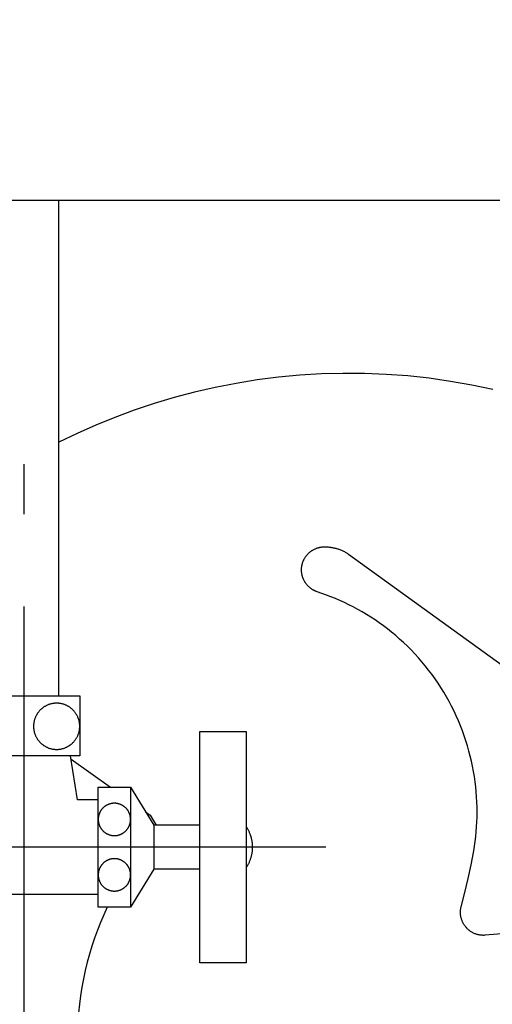
# Model space of a CAD drawing. Units: millimetres. Extents: x -5618 to -359, y -7297 to -3867.
# Drawn here: x -4998 to -4896, y -6482 to -6269 of the extents above; entities that cross this region are included whole.
import ezdxf

# ---------------------------------------------------------------- set-up
doc = ezdxf.new("R2010")
doc.units = ezdxf.units.MM
doc.header["$MEASUREMENT"] = 0
doc.linetypes.add('CENTERX2', pattern=[4, 2.5, -0.5, 0.5, -0.5])
for name, color, linetype in [('001', 7, 'Continuous'), ('002', 7, 'Continuous'), ('BU', 7, 'Continuous'), ('CENTER', 7, 'Continuous'), ('DIM', 7, 'Continuous')]:
    doc.layers.add(name, color=color, linetype=linetype)
doc.styles.add('ARIAL', font='arial.ttf')
doc.dimstyles.new('____ ______ 01', dxfattribs={"dimtxt": 35, "dimasz": 17, "dimexe": 10, "dimexo": 10, "dimgap": 0.09, "dimtad": 0, "dimtih": 1, "dimtoh": 1, "dimdec": 0, "dimzin": 0, "dimdsep": 46, "dimtxsty": 'ARIAL', "dimcen": 0.09, "dimadec": 0, "dimazin": 0, "dimtfac": 1, "dimtdec": 4, "dimtofl": 0, "dimtmove": 0, "dimatfit": 3, "dimfxl": 0, "dimtolj": 1, "dimtzin": 0, "dimarcsym": 0})

# ---------------------------------------------------------------- blocks, each defined once
blk = doc.blocks.new('*D31')
at = {"layer": 'Defpoints', "color": 0}
for p in [(-5236.62, -5867.64), (-4962.04, -5867.64), (-5072.25, -6547.64)]:
    blk.add_point(p, dxfattribs=at)
at = {"layer": 'DIM', "color": 0, "lineweight": -2}
for p, q in [((-4972.04, -5867.64), (-5246.62, -5867.64)), ((-5236.62, -5884.64), (-5236.62, -6185.14)), ((-5236.62, -6530.64), (-5236.62, -6230.14)), ((-5082.25, -6547.64), (-5246.62, -6547.64))]:
    blk.add_line(p, q, dxfattribs=at)
at = {"layer": 'DIM', "color": 0}
for points in [[(-5239.45, -5884.64), (-5233.78, -5884.64), (-5236.62, -5867.64)], [(-5239.45, -6530.64), (-5233.78, -6530.64), (-5236.62, -6547.64)]]:
    blk.add_solid(points, dxfattribs=at)
at = {"layer": 'DIM', "color": 0, "insert": (-5236.62, -6207.64), "char_height": 35, "attachment_point": 5}
blk.add_mtext('\\A1;680', dxfattribs=at)

msp = doc.modelspace()

# ---------------------------------------------------------------- linework, layer by layer
at = {"layer": '001', "color": 7}
msp.add_lwpolyline([(-4979.33, -6460.64), (-4980.06, -6462.26), (-4980.76, -6463.92), (-4981.41, -6465.6), (-4982.03, -6467.31), (-4982.6, -6469.03), (-4983.13, -6470.78), (-4983.61, -6472.55), (-4984.05, -6474.33), (-4984.44, -6476.14), (-4984.79, -6477.95), (-4985.09, -6479.78), (-4985.34, -6481.62), (-4985.54, -6483.46)], dxfattribs=at)
at = {"layer": '002', "color": 7}
for points in [[(-5032.25, -6307.64), (-4777.25, -6307.64), (-4432.25, -6297.64)], [(-4895.85, -6348.58), (-4900.4, -6347.62), (-4904.99, -6346.82), (-4909.62, -6346.16), (-4914.27, -6345.66), (-4918.93, -6345.32), (-4923.61, -6345.13), (-4928.28, -6345.1), (-4932.95, -6345.23), (-4937.61, -6345.51), (-4942.24, -6345.94), (-4946.84, -6346.53), (-4951.41, -6347.26), (-4955.93, -6348.14), (-4960.4, -6349.17), (-4964.81, -6350.34), (-4969.16, -6351.64), (-4973.44, -6353.07), (-4977.64, -6354.63), (-4981.77, -6356.31), (-4985.8, -6358.1), (-4989.75, -6360.01)], [(-4891.22, -6466.16), (-4897.48, -6466.71), (-4897.62, -6466.72), (-4897.77, -6466.73), (-4897.92, -6466.73), (-4898.07, -6466.72), (-4898.22, -6466.71), (-4898.37, -6466.7), (-4898.52, -6466.68), (-4898.68, -6466.66), (-4898.83, -6466.63), (-4898.98, -6466.6), (-4899.13, -6466.56), (-4899.28, -6466.52), (-4899.42, -6466.47), (-4899.57, -6466.42), (-4899.71, -6466.37), (-4899.86, -6466.31), (-4900, -6466.24), (-4900.14, -6466.17), (-4900.27, -6466.1), (-4900.41, -6466.02), (-4900.54, -6465.94), (-4900.67, -6465.86), (-4900.79, -6465.77), (-4900.91, -6465.68), (-4901.03, -6465.58), (-4901.15, -6465.48), (-4901.26, -6465.38), (-4901.36, -6465.28), (-4901.47, -6465.17), (-4901.57, -6465.06), (-4901.66, -6464.95), (-4901.76, -6464.84), (-4901.85, -6464.72), (-4901.93, -6464.6), (-4902.02, -6464.48), (-4902.1, -6464.35), (-4902.18, -6464.22), (-4902.25, -6464.09), (-4902.32, -6463.96), (-4902.39, -6463.82), (-4902.45, -6463.68), (-4902.51, -6463.53), (-4902.56, -6463.39), (-4902.61, -6463.24), (-4902.65, -6463.09), (-4902.69, -6462.95), (-4902.73, -6462.79), (-4902.76, -6462.64), (-4902.79, -6462.49), (-4902.81, -6462.34), (-4902.82, -6462.18), (-4902.84, -6462.03), (-4902.84, -6461.87), (-4902.84, -6461.72), (-4902.84, -6461.57), (-4902.83, -6461.42), (-4902.82, -6461.26), (-4902.81, -6461.11), (-4902.79, -6460.97), (-4902.76, -6460.82), (-4902.73, -6460.67), (-4902.7, -6460.53), (-4901.88, -6457.42), (-4901.17, -6454.44), (-4900.53, -6451.43), (-4899.97, -6448.42), (-4899.81, -6447.4), (-4899.67, -6446.38), (-4899.54, -6445.35), (-4899.44, -6444.3), (-4899.36, -6443.25), (-4899.3, -6442.19), (-4899.26, -6441.12), (-4899.25, -6440.04), (-4899.26, -6438.96), (-4899.29, -6437.87), (-4899.35, -6436.77), (-4899.43, -6435.68), (-4899.54, -6434.57), (-4899.67, -6433.47), (-4899.83, -6432.36), (-4900.01, -6431.25), (-4900.22, -6430.14), (-4900.45, -6429.04), (-4900.71, -6427.93), (-4901, -6426.83), (-4901.31, -6425.73), (-4901.65, -6424.63), (-4902.02, -6423.54), (-4902.41, -6422.45), (-4902.83, -6421.38), (-4903.27, -6420.31), (-4903.74, -6419.24), (-4904.23, -6418.19), (-4904.75, -6417.15), (-4905.29, -6416.12), (-4905.86, -6415.11), (-4906.45, -6414.1), (-4907.06, -6413.11), (-4907.7, -6412.14), (-4908.35, -6411.18), (-4909.03, -6410.23), (-4909.73, -6409.31), (-4910.46, -6408.4), (-4911.2, -6407.51), (-4911.96, -6406.64), (-4912.73, -6405.79), (-4913.53, -6404.96), (-4914.34, -6404.15), (-4915.17, -6403.36), (-4916.01, -6402.59), (-4916.87, -6401.84), (-4917.74, -6401.12), (-4918.62, -6400.42), (-4919.52, -6399.74), (-4920.43, -6399.09), (-4921.34, -6398.46), (-4922.27, -6397.85), (-4923.2, -6397.26), (-4924.14, -6396.7), (-4925.09, -6396.17), (-4926.05, -6395.65), (-4927.01, -6395.16), (-4927.97, -6394.7), (-4928.94, -6394.25), (-4929.91, -6393.84), (-4930.88, -6393.44), (-4931.85, -6393.07), (-4932.82, -6392.72), (-4933.89, -6392.36), (-4933.99, -6392.32), (-4934.08, -6392.29), (-4934.18, -6392.25), (-4934.28, -6392.21), (-4934.37, -6392.16), (-4934.47, -6392.12), (-4934.56, -6392.07), (-4934.65, -6392.02), (-4934.75, -6391.97), (-4934.84, -6391.91), (-4934.93, -6391.85), (-4935.02, -6391.8), (-4935.12, -6391.73), (-4935.2, -6391.67), (-4935.29, -6391.6), (-4935.38, -6391.53), (-4935.47, -6391.46), (-4935.55, -6391.39), (-4935.64, -6391.32), (-4935.72, -6391.24), (-4935.8, -6391.16), (-4935.88, -6391.08), (-4935.95, -6391), (-4936.03, -6390.91), (-4936.1, -6390.82), (-4936.17, -6390.73), (-4936.24, -6390.64), (-4936.31, -6390.55), (-4936.38, -6390.46), (-4936.44, -6390.36), (-4936.5, -6390.27), (-4936.56, -6390.17), (-4936.62, -6390.07), (-4936.67, -6389.97), (-4936.72, -6389.87), (-4936.77, -6389.76), (-4936.82, -6389.66), (-4936.87, -6389.56), (-4936.91, -6389.45), (-4936.95, -6389.34), (-4936.99, -6389.24), (-4937.02, -6389.13), (-4937.05, -6389.02), (-4937.08, -6388.91), (-4937.11, -6388.81), (-4937.14, -6388.7), (-4937.16, -6388.59), (-4937.18, -6388.48), (-4937.2, -6388.37), (-4937.21, -6388.26), (-4937.22, -6388.15), (-4937.23, -6388.05), (-4937.24, -6387.94), (-4937.25, -6387.83), (-4937.25, -6387.73), (-4937.25, -6387.62), (-4937.25, -6387.51), (-4937.25, -6387.41), (-4937.24, -6387.3), (-4937.23, -6387.2), (-4937.22, -6387.1), (-4937.21, -6387), (-4937.2, -6386.9), (-4937.18, -6386.8), (-4937.16, -6386.7), (-4937.14, -6386.6), (-4937.12, -6386.5), (-4937.09, -6386.39), (-4937.07, -6386.29), (-4937.04, -6386.19), (-4937.01, -6386.09), (-4936.97, -6385.99), (-4936.94, -6385.89), (-4936.9, -6385.79), (-4936.86, -6385.69), (-4936.81, -6385.59), (-4936.77, -6385.49), (-4936.72, -6385.39), (-4936.67, -6385.29), (-4936.61, -6385.19), (-4936.56, -6385.1), (-4936.5, -6385), (-4936.44, -6384.91), (-4936.38, -6384.81), (-4936.31, -6384.72), (-4936.25, -6384.63), (-4936.18, -6384.54), (-4936.11, -6384.45), (-4936.03, -6384.36), (-4935.96, -6384.28), (-4935.88, -6384.19), (-4935.8, -6384.11), (-4935.72, -6384.03), (-4935.63, -6383.95), (-4935.55, -6383.88), (-4935.46, -6383.8), (-4935.37, -6383.73), (-4935.28, -6383.66), (-4935.19, -6383.59), (-4935.1, -6383.53), (-4935, -6383.46), (-4934.91, -6383.4), (-4934.81, -6383.34), (-4934.71, -6383.28), (-4934.61, -6383.23), (-4934.51, -6383.18), (-4934.41, -6383.13), (-4934.31, -6383.08), (-4934.21, -6383.04), (-4934.11, -6382.99), (-4934, -6382.95), (-4933.9, -6382.91), (-4933.79, -6382.88), (-4933.69, -6382.85), (-4933.59, -6382.82), (-4933.48, -6382.79), (-4933.38, -6382.76), (-4933.27, -6382.74), (-4933.17, -6382.72), (-4933.06, -6382.7), (-4932.96, -6382.69), (-4932.85, -6382.67), (-4932.75, -6382.66), (-4932.65, -6382.65), (-4932.54, -6382.64), (-4932.44, -6382.64), (-4932.34, -6382.64), (-4932.16, -6382.63), (-4931.98, -6382.64), (-4931.8, -6382.64), (-4931.63, -6382.65), (-4931.45, -6382.66), (-4931.27, -6382.68), (-4931.09, -6382.7), (-4930.91, -6382.73), (-4930.73, -6382.75), (-4930.55, -6382.78), (-4930.37, -6382.82), (-4930.19, -6382.86), (-4930.01, -6382.9), (-4929.84, -6382.94), (-4929.66, -6382.99), (-4929.49, -6383.05), (-4929.31, -6383.1), (-4929.14, -6383.16), (-4928.97, -6383.23), (-4928.8, -6383.29), (-4928.63, -6383.36), (-4928.47, -6383.44), (-4928.3, -6383.51), (-4928.14, -6383.59), (-4927.98, -6383.68), (-4927.82, -6383.76), (-4927.66, -6383.85), (-4927.51, -6383.94), (-4927.35, -6384.04), (-4927.2, -6384.13), (-4927.06, -6384.23), (-4803.11, -6473.72)]]:
    msp.add_lwpolyline(points, dxfattribs=at)
at = {"layer": 'BU', "color": 7}
for points in [[(-4989.75, -6414.89), (-4989.75, -6307.64)], [(-5009.25, -6414.89), (-4985.25, -6414.89), (-4985.25, -6427.89), (-5009.25, -6427.89), (-5009.25, -6414.89)], [(-4985.25, -6421.48), (-4985.25, -6421.37), (-4985.26, -6421.26), (-4985.26, -6421.15), (-4985.27, -6421.03), (-4985.28, -6420.92), (-4985.3, -6420.8), (-4985.31, -6420.69), (-4985.33, -6420.57), (-4985.36, -6420.46), (-4985.38, -6420.34), (-4985.41, -6420.22), (-4985.44, -6420.11), (-4985.48, -6419.99), (-4985.52, -6419.87), (-4985.56, -6419.76), (-4985.6, -6419.64), (-4985.65, -6419.53), (-4985.7, -6419.41), (-4985.75, -6419.3), (-4985.81, -6419.19), (-4985.87, -6419.07), (-4985.93, -6418.96), (-4986, -6418.85), (-4986.07, -6418.75), (-4986.14, -6418.64), (-4986.21, -6418.54), (-4986.29, -6418.43), (-4986.37, -6418.33), (-4986.45, -6418.23), (-4986.54, -6418.13), (-4986.62, -6418.04), (-4986.72, -6417.95), (-4986.81, -6417.86), (-4986.9, -6417.77), (-4987, -6417.68), (-4987.1, -6417.6), (-4987.2, -6417.52), (-4987.3, -6417.44), (-4987.41, -6417.37), (-4987.51, -6417.3), (-4987.62, -6417.23), (-4987.73, -6417.16), (-4987.84, -6417.1), (-4987.95, -6417.04), (-4988.07, -6416.98), (-4988.18, -6416.93), (-4988.3, -6416.88), (-4988.41, -6416.83), (-4988.53, -6416.79), (-4988.64, -6416.75), (-4988.76, -6416.71), (-4988.87, -6416.68), (-4988.99, -6416.64), (-4989.11, -6416.61), (-4989.22, -6416.59), (-4989.34, -6416.57), (-4989.46, -6416.55), (-4989.57, -6416.53), (-4989.69, -6416.51), (-4989.8, -6416.5), (-4989.91, -6416.49), (-4990.03, -6416.49), (-4990.14, -6416.48), (-4990.25, -6416.48), (-4990.36, -6416.48), (-4990.47, -6416.49), (-4990.59, -6416.49), (-4990.7, -6416.5), (-4990.81, -6416.51), (-4990.93, -6416.53), (-4991.04, -6416.55), (-4991.16, -6416.57), (-4991.28, -6416.59), (-4991.39, -6416.61), (-4991.51, -6416.64), (-4991.63, -6416.68), (-4991.74, -6416.71), (-4991.86, -6416.75), (-4991.98, -6416.79), (-4992.09, -6416.83), (-4992.21, -6416.88), (-4992.32, -6416.93), (-4992.43, -6416.98), (-4992.55, -6417.04), (-4992.66, -6417.1), (-4992.77, -6417.16), (-4992.88, -6417.23), (-4992.99, -6417.3), (-4993.09, -6417.37), (-4993.2, -6417.44), (-4993.3, -6417.52), (-4993.4, -6417.6), (-4993.5, -6417.68), (-4993.6, -6417.77), (-4993.69, -6417.86), (-4993.79, -6417.95), (-4993.88, -6418.04), (-4993.96, -6418.13), (-4994.05, -6418.23), (-4994.13, -6418.33), (-4994.21, -6418.43), (-4994.29, -6418.54), (-4994.36, -6418.64), (-4994.44, -6418.75), (-4994.5, -6418.85), (-4994.57, -6418.96), (-4994.63, -6419.07), (-4994.69, -6419.19), (-4994.75, -6419.3), (-4994.8, -6419.41), (-4994.85, -6419.53), (-4994.9, -6419.64), (-4994.94, -6419.76), (-4994.98, -6419.87), (-4995.02, -6419.99), (-4995.06, -6420.11), (-4995.09, -6420.22), (-4995.12, -6420.34), (-4995.14, -6420.46), (-4995.17, -6420.57), (-4995.19, -6420.69), (-4995.2, -6420.8), (-4995.22, -6420.92), (-4995.23, -6421.03), (-4995.24, -6421.15), (-4995.25, -6421.26), (-4995.25, -6421.37), (-4995.25, -6421.48), (-4995.25, -6421.59), (-4995.25, -6421.71), (-4995.24, -6421.82), (-4995.23, -6421.93), (-4995.22, -6422.05), (-4995.2, -6422.16), (-4995.19, -6422.28), (-4995.17, -6422.39), (-4995.14, -6422.51), (-4995.12, -6422.63), (-4995.09, -6422.74), (-4995.06, -6422.86), (-4995.02, -6422.97), (-4994.98, -6423.09), (-4994.94, -6423.21), (-4994.9, -6423.32), (-4994.85, -6423.44), (-4994.8, -6423.55), (-4994.75, -6423.67), (-4994.69, -6423.78), (-4994.63, -6423.89), (-4994.57, -6424), (-4994.5, -6424.11), (-4994.44, -6424.22), (-4994.36, -6424.33), (-4994.29, -6424.43), (-4994.21, -6424.53), (-4994.13, -6424.63), (-4994.05, -6424.73), (-4993.96, -6424.83), (-4993.88, -6424.93), (-4993.79, -6425.02), (-4993.69, -6425.11), (-4993.6, -6425.2), (-4993.5, -6425.28), (-4993.4, -6425.36), (-4993.3, -6425.44), (-4993.2, -6425.52), (-4993.09, -6425.6), (-4992.99, -6425.67), (-4992.88, -6425.74), (-4992.77, -6425.8), (-4992.66, -6425.86), (-4992.55, -6425.92), (-4992.43, -6425.98), (-4992.32, -6426.03), (-4992.21, -6426.08), (-4992.09, -6426.13), (-4991.98, -6426.18), (-4991.86, -6426.22), (-4991.74, -6426.25), (-4991.63, -6426.29), (-4991.51, -6426.32), (-4991.39, -6426.35), (-4991.28, -6426.38), (-4991.16, -6426.4), (-4991.04, -6426.42), (-4990.93, -6426.44), (-4990.81, -6426.45), (-4990.7, -6426.46), (-4990.59, -6426.47), (-4990.47, -6426.48), (-4990.36, -6426.48), (-4990.25, -6426.48), (-4990.14, -6426.48), (-4990.03, -6426.48), (-4989.91, -6426.47), (-4989.8, -6426.46), (-4989.69, -6426.45), (-4989.57, -6426.44), (-4989.46, -6426.42), (-4989.34, -6426.4), (-4989.22, -6426.38), (-4989.11, -6426.35), (-4988.99, -6426.32), (-4988.87, -6426.29), (-4988.76, -6426.25), (-4988.64, -6426.22), (-4988.53, -6426.18), (-4988.41, -6426.13), (-4988.3, -6426.08), (-4988.18, -6426.03), (-4988.07, -6425.98), (-4987.95, -6425.92), (-4987.84, -6425.86), (-4987.73, -6425.8), (-4987.62, -6425.74), (-4987.51, -6425.67), (-4987.41, -6425.6), (-4987.3, -6425.52), (-4987.2, -6425.44), (-4987.1, -6425.36), (-4987, -6425.28), (-4986.9, -6425.2), (-4986.81, -6425.11), (-4986.72, -6425.02), (-4986.62, -6424.93), (-4986.54, -6424.83), (-4986.45, -6424.73), (-4986.37, -6424.63), (-4986.29, -6424.53), (-4986.21, -6424.43), (-4986.14, -6424.33), (-4986.07, -6424.22), (-4986, -6424.11), (-4985.93, -6424), (-4985.87, -6423.89), (-4985.81, -6423.78), (-4985.75, -6423.67), (-4985.7, -6423.55), (-4985.65, -6423.44), (-4985.6, -6423.32), (-4985.56, -6423.21), (-4985.52, -6423.09), (-4985.48, -6422.97), (-4985.44, -6422.86), (-4985.41, -6422.74), (-4985.38, -6422.63), (-4985.36, -6422.51), (-4985.33, -6422.39), (-4985.31, -6422.28), (-4985.3, -6422.16), (-4985.28, -6422.05), (-4985.27, -6421.93), (-4985.26, -6421.82), (-4985.26, -6421.71), (-4985.25, -6421.59), (-4985.25, -6421.48)], [(-4959.25, -6472.64), (-4959.25, -6422.64), (-4949.25, -6422.64), (-4949.25, -6472.64), (-4959.25, -6472.64)], [(-4981.25, -6437.39), (-4985.75, -6437.39), (-4987.25, -6427.89)], [(-4987.14, -6428.59), (-4978.58, -6434.64)], [(-4974.25, -6434.64), (-4974.25, -6460.64), (-4981.25, -6460.64), (-4981.25, -6434.64), (-4974.25, -6434.64)], [(-4974.25, -6434.64), (-4969.25, -6442.89), (-4969.25, -6452.39), (-4974.25, -6460.64)], [(-4974.25, -6441.64), (-4974.25, -6441.56), (-4974.25, -6441.48), (-4974.26, -6441.4), (-4974.26, -6441.32), (-4974.27, -6441.24), (-4974.28, -6441.16), (-4974.3, -6441.08), (-4974.31, -6441), (-4974.33, -6440.92), (-4974.34, -6440.84), (-4974.36, -6440.75), (-4974.39, -6440.67), (-4974.41, -6440.59), (-4974.44, -6440.51), (-4974.47, -6440.43), (-4974.5, -6440.35), (-4974.53, -6440.27), (-4974.56, -6440.19), (-4974.6, -6440.11), (-4974.64, -6440.03), (-4974.68, -6439.95), (-4974.73, -6439.87), (-4974.77, -6439.8), (-4974.82, -6439.72), (-4974.87, -6439.65), (-4974.92, -6439.57), (-4974.98, -6439.5), (-4975.03, -6439.43), (-4975.09, -6439.36), (-4975.15, -6439.29), (-4975.21, -6439.23), (-4975.28, -6439.16), (-4975.34, -6439.1), (-4975.41, -6439.04), (-4975.48, -6438.98), (-4975.54, -6438.92), (-4975.62, -6438.86), (-4975.69, -6438.81), (-4975.76, -6438.76), (-4975.84, -6438.71), (-4975.91, -6438.66), (-4975.99, -6438.61), (-4976.06, -6438.57), (-4976.14, -6438.53), (-4976.22, -6438.49), (-4976.3, -6438.45), (-4976.38, -6438.41), (-4976.46, -6438.38), (-4976.54, -6438.35), (-4976.62, -6438.32), (-4976.71, -6438.3), (-4976.79, -6438.27), (-4976.87, -6438.25), (-4976.95, -6438.23), (-4977.03, -6438.21), (-4977.11, -6438.19), (-4977.19, -6438.18), (-4977.28, -6438.17), (-4977.36, -6438.16), (-4977.44, -6438.15), (-4977.52, -6438.14), (-4977.59, -6438.14), (-4977.67, -6438.14), (-4977.75, -6438.14), (-4977.83, -6438.14), (-4977.91, -6438.14), (-4977.99, -6438.14), (-4978.07, -6438.15), (-4978.15, -6438.16), (-4978.23, -6438.17), (-4978.31, -6438.18), (-4978.39, -6438.19), (-4978.47, -6438.21), (-4978.55, -6438.23), (-4978.63, -6438.25), (-4978.71, -6438.27), (-4978.8, -6438.3), (-4978.88, -6438.32), (-4978.96, -6438.35), (-4979.04, -6438.38), (-4979.12, -6438.41), (-4979.2, -6438.45), (-4979.28, -6438.49), (-4979.36, -6438.53), (-4979.44, -6438.57), (-4979.51, -6438.61), (-4979.59, -6438.66), (-4979.67, -6438.71), (-4979.74, -6438.76), (-4979.81, -6438.81), (-4979.89, -6438.86), (-4979.96, -6438.92), (-4980.03, -6438.98), (-4980.09, -6439.04), (-4980.16, -6439.1), (-4980.23, -6439.16), (-4980.29, -6439.23), (-4980.35, -6439.29), (-4980.41, -6439.36), (-4980.47, -6439.43), (-4980.52, -6439.5), (-4980.58, -6439.57), (-4980.63, -6439.65), (-4980.68, -6439.72), (-4980.73, -6439.8), (-4980.77, -6439.87), (-4980.82, -6439.95), (-4980.86, -6440.03), (-4980.9, -6440.11), (-4980.94, -6440.19), (-4980.97, -6440.27), (-4981, -6440.35), (-4981.04, -6440.43), (-4981.06, -6440.51), (-4981.09, -6440.59), (-4981.12, -6440.67), (-4981.14, -6440.75), (-4981.16, -6440.84), (-4981.18, -6440.92), (-4981.19, -6441), (-4981.21, -6441.08), (-4981.22, -6441.16), (-4981.23, -6441.24), (-4981.24, -6441.32), (-4981.24, -6441.4), (-4981.25, -6441.48), (-4981.25, -6441.56), (-4981.25, -6441.64), (-4981.25, -6441.71), (-4981.25, -6441.79), (-4981.24, -6441.87), (-4981.24, -6441.95), (-4981.23, -6442.03), (-4981.22, -6442.11), (-4981.21, -6442.19), (-4981.19, -6442.27), (-4981.18, -6442.35), (-4981.16, -6442.44), (-4981.14, -6442.52), (-4981.12, -6442.6), (-4981.09, -6442.68), (-4981.06, -6442.76), (-4981.04, -6442.84), (-4981, -6442.92), (-4980.97, -6443), (-4980.94, -6443.08), (-4980.9, -6443.16), (-4980.86, -6443.24), (-4980.82, -6443.32), (-4980.77, -6443.4), (-4980.73, -6443.48), (-4980.68, -6443.55), (-4980.63, -6443.63), (-4980.58, -6443.7), (-4980.52, -6443.77), (-4980.47, -6443.84), (-4980.41, -6443.91), (-4980.35, -6443.98), (-4980.29, -6444.05), (-4980.23, -6444.11), (-4980.16, -6444.17), (-4980.09, -6444.24), (-4980.03, -6444.29), (-4979.96, -6444.35), (-4979.89, -6444.41), (-4979.81, -6444.46), (-4979.74, -6444.51), (-4979.67, -6444.56), (-4979.59, -6444.61), (-4979.51, -6444.66), (-4979.44, -6444.7), (-4979.36, -6444.74), (-4979.28, -6444.78), (-4979.2, -6444.82), (-4979.12, -6444.86), (-4979.04, -6444.89), (-4978.96, -6444.92), (-4978.88, -6444.95), (-4978.8, -6444.98), (-4978.71, -6445), (-4978.63, -6445.02), (-4978.55, -6445.04), (-4978.47, -6445.06), (-4978.39, -6445.08), (-4978.31, -6445.09), (-4978.23, -6445.1), (-4978.15, -6445.11), (-4978.07, -6445.12), (-4977.99, -6445.13), (-4977.91, -6445.13), (-4977.83, -6445.13), (-4977.75, -6445.14), (-4977.67, -6445.13), (-4977.59, -6445.13), (-4977.52, -6445.13), (-4977.44, -6445.12), (-4977.36, -6445.11), (-4977.28, -6445.1), (-4977.19, -6445.09), (-4977.11, -6445.08), (-4977.03, -6445.06), (-4976.95, -6445.04), (-4976.87, -6445.02), (-4976.79, -6445), (-4976.71, -6444.98), (-4976.62, -6444.95), (-4976.54, -6444.92), (-4976.46, -6444.89), (-4976.38, -6444.86), (-4976.3, -6444.82), (-4976.22, -6444.78), (-4976.14, -6444.74), (-4976.06, -6444.7), (-4975.99, -6444.66), (-4975.91, -6444.61), (-4975.84, -6444.56), (-4975.76, -6444.51), (-4975.69, -6444.46), (-4975.62, -6444.41), (-4975.54, -6444.35), (-4975.48, -6444.29), (-4975.41, -6444.24), (-4975.34, -6444.17), (-4975.28, -6444.11), (-4975.21, -6444.05), (-4975.15, -6443.98), (-4975.09, -6443.91), (-4975.03, -6443.84), (-4974.98, -6443.77), (-4974.92, -6443.7), (-4974.87, -6443.63), (-4974.82, -6443.55), (-4974.77, -6443.48), (-4974.73, -6443.4), (-4974.68, -6443.32), (-4974.64, -6443.24), (-4974.6, -6443.16), (-4974.56, -6443.08), (-4974.53, -6443), (-4974.5, -6442.92), (-4974.47, -6442.84), (-4974.44, -6442.76), (-4974.41, -6442.68), (-4974.39, -6442.6), (-4974.36, -6442.52), (-4974.34, -6442.44), (-4974.33, -6442.35), (-4974.31, -6442.27), (-4974.3, -6442.19), (-4974.28, -6442.11), (-4974.27, -6442.03), (-4974.26, -6441.95), (-4974.26, -6441.87), (-4974.25, -6441.79), (-4974.25, -6441.71), (-4974.25, -6441.64)], [(-4971.01, -6439.98), (-4969.98, -6440.71), (-4968.72, -6442.89)], [(-4959.25, -6442.89), (-4969.25, -6442.89)], [(-4949.25, -6452.14), (-4949.17, -6452.02), (-4949.09, -6451.9), (-4949.02, -6451.78), (-4948.94, -6451.66), (-4948.87, -6451.53), (-4948.8, -6451.41), (-4948.73, -6451.28), (-4948.66, -6451.15), (-4948.6, -6451.02), (-4948.54, -6450.88), (-4948.48, -6450.75), (-4948.42, -6450.61), (-4948.36, -6450.47), (-4948.31, -6450.33), (-4948.26, -6450.19), (-4948.21, -6450.05), (-4948.17, -6449.91), (-4948.12, -6449.76), (-4948.08, -6449.61), (-4948.05, -6449.47), (-4948.01, -6449.32), (-4947.98, -6449.17), (-4947.95, -6449.02), (-4947.93, -6448.86), (-4947.9, -6448.71), (-4947.88, -6448.56), (-4947.87, -6448.41), (-4947.85, -6448.25), (-4947.84, -6448.1), (-4947.84, -6447.94), (-4947.83, -6447.79), (-4947.83, -6447.64), (-4947.83, -6447.48), (-4947.84, -6447.33), (-4947.84, -6447.17), (-4947.85, -6447.02), (-4947.87, -6446.86), (-4947.88, -6446.71), (-4947.9, -6446.56), (-4947.93, -6446.41), (-4947.95, -6446.25), (-4947.98, -6446.1), (-4948.01, -6445.95), (-4948.05, -6445.81), (-4948.08, -6445.66), (-4948.12, -6445.51), (-4948.17, -6445.37), (-4948.21, -6445.22), (-4948.26, -6445.08), (-4948.31, -6444.94), (-4948.36, -6444.8), (-4948.42, -6444.66), (-4948.48, -6444.52), (-4948.54, -6444.39), (-4948.6, -6444.25), (-4948.66, -6444.12), (-4948.73, -6443.99), (-4948.8, -6443.86), (-4948.87, -6443.74), (-4948.94, -6443.61), (-4949.02, -6443.49), (-4949.09, -6443.37), (-4949.17, -6443.25), (-4949.25, -6443.14)], [(-4974.25, -6453.64), (-4974.25, -6453.56), (-4974.25, -6453.48), (-4974.26, -6453.4), (-4974.26, -6453.32), (-4974.27, -6453.24), (-4974.28, -6453.16), (-4974.3, -6453.08), (-4974.31, -6453), (-4974.33, -6452.92), (-4974.34, -6452.84), (-4974.36, -6452.75), (-4974.39, -6452.67), (-4974.41, -6452.59), (-4974.44, -6452.51), (-4974.47, -6452.43), (-4974.5, -6452.35), (-4974.53, -6452.27), (-4974.56, -6452.19), (-4974.6, -6452.11), (-4974.64, -6452.03), (-4974.68, -6451.95), (-4974.73, -6451.87), (-4974.77, -6451.8), (-4974.82, -6451.72), (-4974.87, -6451.65), (-4974.92, -6451.57), (-4974.98, -6451.5), (-4975.03, -6451.43), (-4975.09, -6451.36), (-4975.15, -6451.29), (-4975.21, -6451.23), (-4975.28, -6451.16), (-4975.34, -6451.1), (-4975.41, -6451.04), (-4975.48, -6450.98), (-4975.54, -6450.92), (-4975.62, -6450.86), (-4975.69, -6450.81), (-4975.76, -6450.76), (-4975.84, -6450.71), (-4975.91, -6450.66), (-4975.99, -6450.61), (-4976.06, -6450.57), (-4976.14, -6450.53), (-4976.22, -6450.49), (-4976.3, -6450.45), (-4976.38, -6450.41), (-4976.46, -6450.38), (-4976.54, -6450.35), (-4976.62, -6450.32), (-4976.71, -6450.3), (-4976.79, -6450.27), (-4976.87, -6450.25), (-4976.95, -6450.23), (-4977.03, -6450.21), (-4977.11, -6450.19), (-4977.19, -6450.18), (-4977.28, -6450.17), (-4977.36, -6450.16), (-4977.44, -6450.15), (-4977.52, -6450.14), (-4977.59, -6450.14), (-4977.67, -6450.14), (-4977.75, -6450.14), (-4977.83, -6450.14), (-4977.91, -6450.14), (-4977.99, -6450.14), (-4978.07, -6450.15), (-4978.15, -6450.16), (-4978.23, -6450.17), (-4978.31, -6450.18), (-4978.39, -6450.19), (-4978.47, -6450.21), (-4978.55, -6450.23), (-4978.63, -6450.25), (-4978.71, -6450.27), (-4978.8, -6450.3), (-4978.88, -6450.32), (-4978.96, -6450.35), (-4979.04, -6450.38), (-4979.12, -6450.41), (-4979.2, -6450.45), (-4979.28, -6450.49), (-4979.36, -6450.53), (-4979.44, -6450.57), (-4979.51, -6450.61), (-4979.59, -6450.66), (-4979.67, -6450.71), (-4979.74, -6450.76), (-4979.81, -6450.81), (-4979.89, -6450.86), (-4979.96, -6450.92), (-4980.03, -6450.98), (-4980.09, -6451.04), (-4980.16, -6451.1), (-4980.23, -6451.16), (-4980.29, -6451.23), (-4980.35, -6451.29), (-4980.41, -6451.36), (-4980.47, -6451.43), (-4980.52, -6451.5), (-4980.58, -6451.57), (-4980.63, -6451.65), (-4980.68, -6451.72), (-4980.73, -6451.8), (-4980.77, -6451.87), (-4980.82, -6451.95), (-4980.86, -6452.03), (-4980.9, -6452.11), (-4980.94, -6452.19), (-4980.97, -6452.27), (-4981, -6452.35), (-4981.04, -6452.43), (-4981.06, -6452.51), (-4981.09, -6452.59), (-4981.12, -6452.67), (-4981.14, -6452.75), (-4981.16, -6452.84), (-4981.18, -6452.92), (-4981.19, -6453), (-4981.21, -6453.08), (-4981.22, -6453.16), (-4981.23, -6453.24), (-4981.24, -6453.32), (-4981.24, -6453.4), (-4981.25, -6453.48), (-4981.25, -6453.56), (-4981.25, -6453.64), (-4981.25, -6453.71), (-4981.25, -6453.79), (-4981.24, -6453.87), (-4981.24, -6453.95), (-4981.23, -6454.03), (-4981.22, -6454.11), (-4981.21, -6454.19), (-4981.19, -6454.27), (-4981.18, -6454.35), (-4981.16, -6454.44), (-4981.14, -6454.52), (-4981.12, -6454.6), (-4981.09, -6454.68), (-4981.06, -6454.76), (-4981.04, -6454.84), (-4981, -6454.92), (-4980.97, -6455), (-4980.94, -6455.08), (-4980.9, -6455.16), (-4980.86, -6455.24), (-4980.82, -6455.32), (-4980.77, -6455.4), (-4980.73, -6455.48), (-4980.68, -6455.55), (-4980.63, -6455.63), (-4980.58, -6455.7), (-4980.52, -6455.77), (-4980.47, -6455.84), (-4980.41, -6455.91), (-4980.35, -6455.98), (-4980.29, -6456.05), (-4980.23, -6456.11), (-4980.16, -6456.17), (-4980.09, -6456.24), (-4980.03, -6456.29), (-4979.96, -6456.35), (-4979.89, -6456.41), (-4979.81, -6456.46), (-4979.74, -6456.51), (-4979.67, -6456.56), (-4979.59, -6456.61), (-4979.51, -6456.66), (-4979.44, -6456.7), (-4979.36, -6456.74), (-4979.28, -6456.78), (-4979.2, -6456.82), (-4979.12, -6456.86), (-4979.04, -6456.89), (-4978.96, -6456.92), (-4978.88, -6456.95), (-4978.8, -6456.98), (-4978.71, -6457), (-4978.63, -6457.02), (-4978.55, -6457.04), (-4978.47, -6457.06), (-4978.39, -6457.08), (-4978.31, -6457.09), (-4978.23, -6457.1), (-4978.15, -6457.11), (-4978.07, -6457.12), (-4977.99, -6457.13), (-4977.91, -6457.13), (-4977.83, -6457.13), (-4977.75, -6457.14), (-4977.67, -6457.13), (-4977.59, -6457.13), (-4977.52, -6457.13), (-4977.44, -6457.12), (-4977.36, -6457.11), (-4977.28, -6457.1), (-4977.19, -6457.09), (-4977.11, -6457.08), (-4977.03, -6457.06), (-4976.95, -6457.04), (-4976.87, -6457.02), (-4976.79, -6457), (-4976.71, -6456.98), (-4976.62, -6456.95), (-4976.54, -6456.92), (-4976.46, -6456.89), (-4976.38, -6456.86), (-4976.3, -6456.82), (-4976.22, -6456.78), (-4976.14, -6456.74), (-4976.06, -6456.7), (-4975.99, -6456.66), (-4975.91, -6456.61), (-4975.84, -6456.56), (-4975.76, -6456.51), (-4975.69, -6456.46), (-4975.62, -6456.41), (-4975.54, -6456.35), (-4975.48, -6456.29), (-4975.41, -6456.24), (-4975.34, -6456.17), (-4975.28, -6456.11), (-4975.21, -6456.05), (-4975.15, -6455.98), (-4975.09, -6455.91), (-4975.03, -6455.84), (-4974.98, -6455.77), (-4974.92, -6455.7), (-4974.87, -6455.63), (-4974.82, -6455.55), (-4974.77, -6455.48), (-4974.73, -6455.4), (-4974.68, -6455.32), (-4974.64, -6455.24), (-4974.6, -6455.16), (-4974.56, -6455.08), (-4974.53, -6455), (-4974.5, -6454.92), (-4974.47, -6454.84), (-4974.44, -6454.76), (-4974.41, -6454.68), (-4974.39, -6454.6), (-4974.36, -6454.52), (-4974.34, -6454.44), (-4974.33, -6454.35), (-4974.31, -6454.27), (-4974.3, -6454.19), (-4974.28, -6454.11), (-4974.27, -6454.03), (-4974.26, -6453.95), (-4974.26, -6453.87), (-4974.25, -6453.79), (-4974.25, -6453.71), (-4974.25, -6453.64)], [(-4959.25, -6452.39), (-4969.25, -6452.39)], [(-4981.25, -6457.89), (-5013.25, -6457.89)]]:
    msp.add_lwpolyline(points, dxfattribs=at)
at = {"layer": 'CENTER', "color": 1, "linetype": 'CENTERX2', "ltscale": 40}
for points in [[(-4997.25, -6495.57), (-4997.25, -6364.77)], [(-4932, -6447.64), (-5095.85, -6447.64)]]:
    msp.add_lwpolyline(points, dxfattribs=at)

# ---------------------------------------------------------------- dimensions: what is measured, and where the dimension line sits
at = {"layer": 'DIM', "color": 4}
dim = msp.add_linear_dim(base=(-5236.62, -5867.64), p1=(-5072.25, -6547.64), p2=(-4962.04, -5867.64), angle=270, dimstyle='____ ______ 01', override={"dimgap": 5, "dimtad": 0, "dimtih": 1, "dimtxsty": 'Standard'}, dxfattribs=at)
dim.commit()
dim.dimension.update_dxf_attribs({"geometry": '*D31', "text_midpoint": (-5236.62, -6207.64)})

doc.saveas('drawing.dxf')
